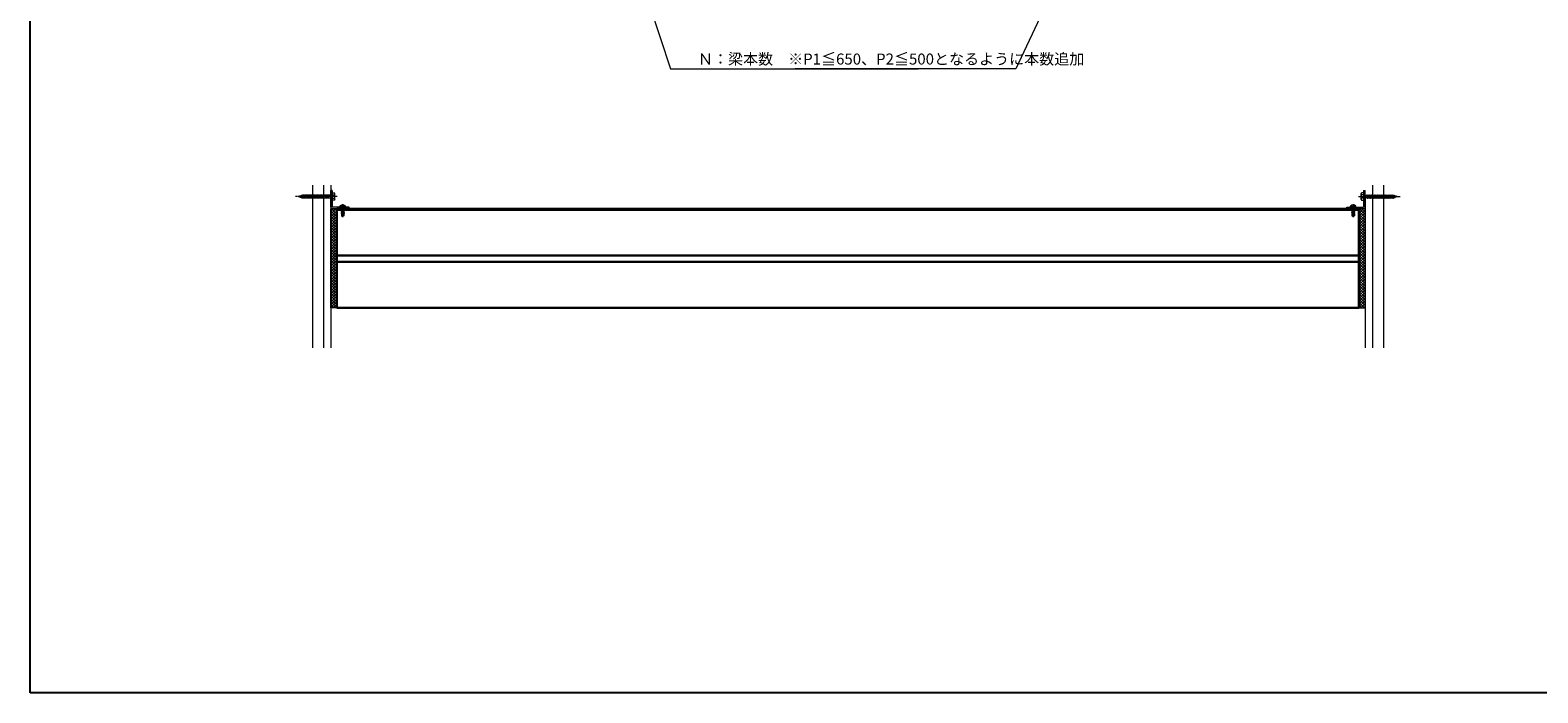
# Model space of a CAD drawing. Extents: x 0 to 3960, y 0 to 6408.
# Drawn here: x 0 to 2463, y 0 to 1082 of the extents above; entities that cross this region are included whole.
import ezdxf

# ---------------------------------------------------------------- set-up
doc = ezdxf.new("R2010")
doc.units = 0
doc.linetypes.add('YCENTER_1', pattern=[13, 10, -1, 1, -1])
doc.linetypes.add('YHIDDEN_1', pattern=[4, 3, -1])
for name, color, linetype, lineweight in [('YKK_11', 7, 'CONTINUOUS', 30), ('YKK_13', 4, 'CONTINUOUS', 13), ('YKK_D', 6, 'CONTINUOUS', 13), ('YSS_K', 3, 'CONTINUOUS', 13)]:
    doc.layers.add(name, color=color, linetype=linetype, lineweight=lineweight)
doc.layers.add('YKK_ZWAK', color=7, linetype='CONTINUOUS')
doc.styles.get("Standard").update_dxf_attribs({"font": 'txt', "bigfont": 'BIGFONT'})

msp = doc.modelspace()

# ---------------------------------------------------------------- linework, layer by layer
at = {"layer": 'YKK_11'}
for p, q in [((2171.1, 790.3), (501.1, 790.3)), ((501.1, 790.3), (501.1, 628.8)), ((501.1, 788.8), (2171.1, 788.8)), ((2171.1, 628.8), (2171.1, 790.3)), ((501.1, 713.8), (2171.1, 713.8)), ((501.1, 703.8), (2171.1, 703.8)), ((501.1, 628.8), (2171.1, 628.8))]:
    msp.add_line(p, q, dxfattribs=at)
at = {"layer": 'YKK_13', "linetype": 'Continuous', "ltscale": 0.5}
for p, q in [((445.6, 813.3), (444.9, 807.3)), ((445.6, 813.3), (445.4, 812.6)), ((446.1, 812.6), (445.6, 813.3)), ((448.1, 813.3), (447.4, 807.3)), ((448.1, 813.3), (447.9, 812.6)), ((448.6, 812.6), (448.1, 813.3)), ((450.6, 813.3), (449.9, 807.3)), ((450.6, 813.3), (450.4, 812.6)), ((451.1, 812.6), (450.6, 813.3)), ((453.1, 813.3), (452.4, 807.3)), ((453.1, 813.3), (452.9, 812.6)), ((453.6, 812.6), (453.1, 813.3)), ((455.6, 813.3), (454.9, 807.3)), ((455.6, 813.3), (455.4, 812.6)), ((456.1, 812.6), (455.6, 813.3)), ((458.1, 813.3), (457.4, 807.3)), ((458.1, 813.3), (457.9, 812.6)), ((458.6, 812.6), (458.1, 813.3)), ((460.6, 813.3), (459.9, 807.3)), ((460.6, 813.3), (460.4, 812.6)), ((461.1, 812.6), (460.6, 813.3)), ((463.1, 813.3), (462.4, 807.3)), ((463.1, 813.3), (462.9, 812.6)), ((463.6, 812.6), (463.1, 813.3)), ((465.6, 813.3), (464.9, 807.3)), ((465.6, 813.3), (465.4, 812.6)), ((466.1, 812.6), (465.6, 813.3)), ((468.1, 813.3), (467.4, 807.3)), ((468.1, 813.3), (467.9, 812.6)), ((468.6, 812.6), (468.1, 813.3)), ((470.6, 813.3), (469.9, 807.3)), ((470.6, 813.3), (470.4, 812.6)), ((471.1, 812.6), (470.6, 813.3)), ((473.1, 813.3), (472.4, 807.3)), ((473.1, 813.3), (472.9, 812.6)), ((473.6, 812.6), (473.1, 813.3)), ((475.6, 813.3), (474.9, 807.3)), ((475.6, 813.3), (475.4, 812.6)), ((476.1, 812.6), (475.6, 813.3)), ((478.1, 813.3), (477.4, 807.3)), ((478.1, 813.3), (477.9, 812.6)), ((478.6, 812.6), (478.1, 813.3)), ((480.6, 813.3), (479.9, 807.3)), ((480.6, 813.3), (480.4, 812.6)), ((481.1, 812.6), (480.6, 813.3)), ((483.1, 813.3), (482.4, 807.3)), ((483.1, 813.3), (482.9, 812.6)), ((483.6, 812.6), (483.1, 813.3)), ((485.6, 813.3), (484.9, 807.3)), ((485.6, 813.3), (485.4, 812.6)), ((486.1, 812.6), (485.6, 813.3)), ((488.1, 813.3), (487.4, 807.3)), ((488.1, 813.3), (487.9, 812.6)), ((488.6, 812.6), (488.1, 813.3)), ((493.6, 820.3), (491.1, 820.3)), ((491.1, 792.8), (491.1, 820.3)), ((492.6, 817.3), (492.6, 803.3)), ((493.6, 817.3), (492.6, 817.3)), ((493.6, 820.3), (493.6, 793.3)), ((493.6, 817.3), (493.6, 803.3)), ((493.6, 816.1), (497.2, 816.1)), ((493.6, 816.1), (493.6, 804.6)), ((493.6, 813.2), (497.2, 813.2)), ((497.6, 815.3), (497.2, 816.1)), ((497.6, 805.3), (497.6, 815.3)), ((2174.6, 815.3), (2175, 816.1)), ((2174.6, 805.3), (2174.6, 815.3)), ((2178.6, 816.1), (2175, 816.1)), ((2178.6, 813.2), (2175.1, 813.2)), ((2178.6, 820.3), (2181.1, 820.3)), ((2178.6, 820.3), (2178.6, 793.3)), ((2178.6, 817.3), (2178.6, 803.3)), ((2178.6, 817.3), (2179.6, 817.3)), ((2178.6, 816.1), (2178.6, 804.6)), ((2179.6, 817.3), (2179.6, 803.3)), ((2181.1, 792.8), (2181.1, 820.3)), ((2183.6, 812.6), (2184.1, 813.3)), ((2184.1, 813.3), (2184.4, 812.6)), ((2184.1, 813.3), (2184.9, 807.3)), ((2186.1, 812.6), (2186.6, 813.3)), ((2186.6, 813.3), (2187.4, 807.3)), ((2186.6, 813.3), (2186.9, 812.6)), ((2188.6, 812.6), (2189.1, 813.3)), ((2189.1, 813.3), (2189.4, 812.6)), ((2189.1, 813.3), (2189.9, 807.3)), ((2191.1, 812.6), (2191.6, 813.3)), ((2191.6, 813.3), (2191.9, 812.6)), ((2191.6, 813.3), (2192.4, 807.3)), ((2193.6, 812.6), (2194.1, 813.3)), ((2194.1, 813.3), (2194.4, 812.6)), ((2194.1, 813.3), (2194.9, 807.3)), ((2196.1, 812.6), (2196.6, 813.3)), ((2196.6, 813.3), (2196.9, 812.6)), ((2196.6, 813.3), (2197.4, 807.3)), ((2198.6, 812.6), (2199.1, 813.3)), ((2199.1, 813.3), (2199.4, 812.6)), ((2199.1, 813.3), (2199.9, 807.3)), ((2201.1, 812.6), (2201.6, 813.3)), ((2201.6, 813.3), (2201.9, 812.6)), ((2201.6, 813.3), (2202.4, 807.3)), ((2203.6, 812.6), (2204.1, 813.3)), ((2204.1, 813.3), (2204.4, 812.6)), ((2204.1, 813.3), (2204.9, 807.3)), ((2206.1, 812.6), (2206.6, 813.3)), ((2206.6, 813.3), (2206.9, 812.6)), ((2206.6, 813.3), (2207.4, 807.3)), ((2208.6, 812.6), (2209.1, 813.3)), ((2209.1, 813.3), (2209.4, 812.6)), ((2209.1, 813.3), (2209.9, 807.3)), ((2211.1, 812.6), (2211.6, 813.3)), ((2211.6, 813.3), (2211.9, 812.6)), ((2211.6, 813.3), (2212.4, 807.3)), ((2213.6, 812.6), (2214.1, 813.3)), ((2214.1, 813.3), (2214.4, 812.6)), ((2214.1, 813.3), (2214.9, 807.3)), ((2216.1, 812.6), (2216.6, 813.3)), ((2216.6, 813.3), (2216.9, 812.6)), ((2216.6, 813.3), (2217.4, 807.3)), ((2218.6, 812.6), (2219.1, 813.3)), ((2219.1, 813.3), (2219.4, 812.6)), ((2219.1, 813.3), (2219.9, 807.3)), ((2221.1, 812.6), (2221.6, 813.3)), ((2221.6, 813.3), (2221.9, 812.6)), ((2221.6, 813.3), (2222.4, 807.3)), ((2223.6, 812.6), (2224.1, 813.3)), ((2224.1, 813.3), (2224.4, 812.6)), ((2224.1, 813.3), (2224.9, 807.3)), ((2226.1, 812.6), (2226.6, 813.3)), ((2226.6, 813.3), (2226.9, 812.6)), ((2226.6, 813.3), (2227.4, 807.3)), ((440, 810.8), (438.6, 810.3)), ((438.6, 810.3), (439.8, 809.9)), ((440, 810.8), (439.8, 809.9)), ((440.1, 809), (439.8, 809.9)), ((440.4, 811.7), (440, 810.8)), ((440.4, 811.7), (440.1, 809)), ((440.1, 809), (440.5, 809.7)), ((440.4, 811.7), (440.8, 811)), ((440.8, 811), (440.5, 809.7)), ((440.5, 809.7), (442.1, 809.1)), ((442.7, 811.7), (440.8, 811)), ((442.7, 811.7), (442.1, 809.1)), ((442.5, 808.2), (442.1, 809.1)), ((443, 812.6), (442.5, 808.2)), ((442.5, 808.2), (442.8, 808.9)), ((443, 812.6), (442.7, 811.7)), ((443.5, 812), (442.8, 808.9)), ((442.8, 808.9), (444.4, 808.3)), ((443, 812.6), (443.5, 812)), ((445.1, 812.6), (443.5, 812)), ((445.4, 812.6), (444.4, 808.1)), ((444.9, 807.3), (444.4, 808.1)), ((445.1, 808.1), (444.9, 807.3)), ((445.4, 812.6), (445.1, 812.6)), ((446.1, 812.6), (445.1, 808.1)), ((445.1, 808.1), (445.1, 808.1)), ((445.1, 808.1), (446.9, 808.1)), ((447.9, 812.6), (446.1, 812.6)), ((447.9, 812.6), (446.9, 808.1)), ((447.4, 807.3), (446.9, 808.1)), ((447.6, 808.1), (447.4, 807.3)), ((448.6, 812.6), (447.6, 808.1)), ((447.6, 808.1), (449.4, 808.1)), ((450.4, 812.6), (448.6, 812.6)), ((450.4, 812.6), (449.4, 808.1)), ((449.9, 807.3), (449.4, 808.1)), ((450.1, 808.1), (449.9, 807.3)), ((451.1, 812.6), (450.1, 808.1)), ((450.1, 808.1), (451.9, 808.1)), ((452.9, 812.6), (451.1, 812.6)), ((452.9, 812.6), (451.9, 808.1)), ((452.4, 807.3), (451.9, 808.1)), ((452.6, 808.1), (452.4, 807.3)), ((453.6, 812.6), (452.6, 808.1)), ((452.6, 808.1), (454.4, 808.1)), ((455.4, 812.6), (453.6, 812.6)), ((455.4, 812.6), (454.4, 808.1)), ((454.9, 807.3), (454.4, 808.1)), ((455.1, 808.1), (454.9, 807.3)), ((456.1, 812.6), (455.1, 808.1)), ((455.1, 808.1), (456.9, 808.1)), ((457.9, 812.6), (456.1, 812.6)), ((457.9, 812.6), (456.9, 808.1)), ((457.4, 807.3), (456.9, 808.1)), ((457.6, 808.1), (457.4, 807.3)), ((458.6, 812.6), (457.6, 808.1)), ((457.6, 808.1), (459.4, 808.1)), ((460.4, 812.6), (458.6, 812.6)), ((460.4, 812.6), (459.4, 808.1)), ((459.9, 807.3), (459.4, 808.1)), ((460.1, 808.1), (459.9, 807.3)), ((461.1, 812.6), (460.1, 808.1)), ((460.1, 808.1), (461.9, 808.1)), ((462.9, 812.6), (461.1, 812.6)), ((462.9, 812.6), (461.9, 808.1)), ((462.4, 807.3), (461.9, 808.1)), ((462.6, 808.1), (462.4, 807.3)), ((463.6, 812.6), (462.6, 808.1)), ((462.6, 808.1), (464.4, 808.1)), ((465.4, 812.6), (463.6, 812.6)), ((465.4, 812.6), (464.4, 808.1)), ((464.9, 807.3), (464.4, 808.1)), ((465.1, 808.1), (464.9, 807.3)), ((466.1, 812.6), (465.1, 808.1)), ((465.1, 808.1), (466.9, 808.1)), ((467.9, 812.6), (466.1, 812.6)), ((467.9, 812.6), (466.9, 808.1)), ((467.4, 807.3), (466.9, 808.1)), ((467.6, 808.1), (467.4, 807.3)), ((468.6, 812.6), (467.6, 808.1)), ((467.6, 808.1), (469.4, 808.1)), ((470.4, 812.6), (468.6, 812.6)), ((470.4, 812.6), (469.4, 808.1)), ((469.9, 807.3), (469.4, 808.1)), ((470.1, 808.1), (469.9, 807.3)), ((471.1, 812.6), (470.1, 808.1)), ((470.1, 808.1), (471.9, 808.1)), ((472.9, 812.6), (471.1, 812.6)), ((472.9, 812.6), (471.9, 808.1)), ((472.4, 807.3), (471.9, 808.1)), ((472.6, 808.1), (472.4, 807.3)), ((473.6, 812.6), (472.6, 808.1)), ((472.6, 808.1), (474.4, 808.1)), ((475.4, 812.6), (473.6, 812.6)), ((475.4, 812.6), (474.4, 808.1)), ((474.9, 807.3), (474.4, 808.1)), ((475.1, 808.1), (474.9, 807.3)), ((476.1, 812.6), (475.1, 808.1)), ((475.1, 808.1), (476.9, 808.1)), ((477.9, 812.6), (476.1, 812.6)), ((477.9, 812.6), (476.9, 808.1)), ((477.4, 807.3), (476.9, 808.1)), ((477.6, 808.1), (477.4, 807.3)), ((478.6, 812.6), (477.6, 808.1)), ((477.6, 808.1), (479.4, 808.1)), ((480.4, 812.6), (478.6, 812.6)), ((480.4, 812.6), (479.4, 808.1)), ((479.9, 807.3), (479.4, 808.1)), ((480.1, 808.1), (479.9, 807.3)), ((481.1, 812.6), (480.1, 808.1)), ((480.1, 808.1), (481.9, 808.1)), ((482.9, 812.6), (481.1, 812.6)), ((482.9, 812.6), (481.9, 808.1)), ((482.4, 807.3), (481.9, 808.1)), ((482.6, 808.1), (482.4, 807.3)), ((483.6, 812.6), (482.6, 808.1)), ((482.6, 808.1), (484.4, 808.1)), ((485.4, 812.6), (483.6, 812.6)), ((485.4, 812.6), (484.4, 808.1)), ((484.9, 807.3), (484.4, 808.1)), ((485.1, 808.1), (484.9, 807.3)), ((486.1, 812.6), (485.1, 808.1)), ((485.1, 808.1), (486.9, 808.1)), ((487.9, 812.6), (486.1, 812.6)), ((487.9, 812.6), (486.9, 808.1)), ((487.4, 807.3), (486.9, 808.1)), ((487.6, 808.1), (487.4, 807.3)), ((488.6, 812.6), (487.6, 808.1)), ((487.6, 808.1), (491.6, 808.1)), ((491.6, 812.6), (488.6, 812.6)), ((491.6, 812.9), (491.6, 807.7)), ((492.6, 812.9), (491.6, 812.9)), ((492.6, 807.7), (491.6, 807.7)), ((493.6, 803.3), (492.6, 803.3)), ((493.6, 807.4), (497.2, 807.4)), ((497.2, 804.6), (493.6, 804.6)), ((521.1, 790.3), (493.6, 790.3)), ((521.1, 792.8), (494.1, 792.8)), ((497.6, 805.3), (497.2, 804.6)), ((521.1, 790.3), (521.1, 792.8)), ((2151.1, 792.8), (2178.1, 792.8)), ((2151.1, 790.3), (2151.1, 792.8)), ((2151.1, 790.3), (2178.6, 790.3)), ((2174.6, 805.3), (2175, 804.6)), ((2175, 804.6), (2178.6, 804.6)), ((2178.6, 807.4), (2175.1, 807.4)), ((2178.6, 803.3), (2179.6, 803.3)), ((2179.6, 812.9), (2180.6, 812.9)), ((2179.6, 807.7), (2180.6, 807.7)), ((2180.6, 812.9), (2180.6, 807.7)), ((2180.6, 812.6), (2183.6, 812.6)), ((2184.6, 808.1), (2180.6, 808.1)), ((2183.6, 812.6), (2184.6, 808.1)), ((2184.4, 812.6), (2185.4, 808.1)), ((2184.4, 812.6), (2186.1, 812.6)), ((2184.6, 808.1), (2184.9, 807.3)), ((2184.9, 807.3), (2185.4, 808.1)), ((2187.1, 808.1), (2185.4, 808.1)), ((2186.1, 812.6), (2187.1, 808.1)), ((2186.9, 812.6), (2187.9, 808.1)), ((2186.9, 812.6), (2188.6, 812.6)), ((2187.1, 808.1), (2187.4, 807.3)), ((2187.4, 807.3), (2187.9, 808.1)), ((2189.6, 808.1), (2187.9, 808.1)), ((2188.6, 812.6), (2189.6, 808.1)), ((2189.4, 812.6), (2191.1, 812.6)), ((2189.4, 812.6), (2190.4, 808.1)), ((2189.6, 808.1), (2189.9, 807.3)), ((2189.9, 807.3), (2190.4, 808.1)), ((2192.1, 808.1), (2190.4, 808.1)), ((2191.1, 812.6), (2192.1, 808.1)), ((2191.9, 812.6), (2193.6, 812.6)), ((2191.9, 812.6), (2192.9, 808.1)), ((2192.1, 808.1), (2192.4, 807.3)), ((2192.4, 807.3), (2192.9, 808.1)), ((2194.6, 808.1), (2192.9, 808.1)), ((2193.6, 812.6), (2194.6, 808.1)), ((2194.4, 812.6), (2196.1, 812.6)), ((2194.4, 812.6), (2195.4, 808.1)), ((2194.6, 808.1), (2194.9, 807.3)), ((2194.9, 807.3), (2195.4, 808.1)), ((2197.1, 808.1), (2195.4, 808.1)), ((2196.1, 812.6), (2197.1, 808.1)), ((2196.9, 812.6), (2198.6, 812.6)), ((2196.9, 812.6), (2197.9, 808.1)), ((2197.1, 808.1), (2197.4, 807.3)), ((2197.4, 807.3), (2197.9, 808.1)), ((2199.6, 808.1), (2197.9, 808.1)), ((2198.6, 812.6), (2199.6, 808.1)), ((2199.4, 812.6), (2201.1, 812.6)), ((2199.4, 812.6), (2200.4, 808.1)), ((2199.6, 808.1), (2199.9, 807.3)), ((2199.9, 807.3), (2200.4, 808.1)), ((2202.1, 808.1), (2200.4, 808.1)), ((2201.1, 812.6), (2202.1, 808.1)), ((2201.9, 812.6), (2203.6, 812.6)), ((2201.9, 812.6), (2202.9, 808.1)), ((2202.1, 808.1), (2202.4, 807.3)), ((2202.4, 807.3), (2202.9, 808.1)), ((2204.6, 808.1), (2202.9, 808.1)), ((2203.6, 812.6), (2204.6, 808.1)), ((2204.4, 812.6), (2206.1, 812.6)), ((2204.4, 812.6), (2205.4, 808.1)), ((2204.6, 808.1), (2204.9, 807.3)), ((2204.9, 807.3), (2205.4, 808.1)), ((2207.1, 808.1), (2205.4, 808.1)), ((2206.1, 812.6), (2207.1, 808.1)), ((2206.9, 812.6), (2208.6, 812.6)), ((2206.9, 812.6), (2207.9, 808.1)), ((2207.1, 808.1), (2207.4, 807.3)), ((2207.4, 807.3), (2207.9, 808.1)), ((2209.6, 808.1), (2207.9, 808.1)), ((2208.6, 812.6), (2209.6, 808.1)), ((2209.4, 812.6), (2211.1, 812.6)), ((2209.4, 812.6), (2210.4, 808.1)), ((2209.6, 808.1), (2209.9, 807.3)), ((2209.9, 807.3), (2210.4, 808.1)), ((2212.1, 808.1), (2210.4, 808.1)), ((2211.1, 812.6), (2212.1, 808.1)), ((2211.9, 812.6), (2213.6, 812.6)), ((2211.9, 812.6), (2212.9, 808.1)), ((2212.1, 808.1), (2212.4, 807.3)), ((2212.4, 807.3), (2212.9, 808.1)), ((2214.6, 808.1), (2212.9, 808.1)), ((2213.6, 812.6), (2214.6, 808.1)), ((2214.4, 812.6), (2216.1, 812.6)), ((2214.4, 812.6), (2215.4, 808.1)), ((2214.6, 808.1), (2214.9, 807.3)), ((2214.9, 807.3), (2215.4, 808.1)), ((2217.1, 808.1), (2215.4, 808.1)), ((2216.1, 812.6), (2217.1, 808.1)), ((2216.9, 812.6), (2218.6, 812.6)), ((2216.9, 812.6), (2217.9, 808.1)), ((2217.1, 808.1), (2217.4, 807.3)), ((2217.4, 807.3), (2217.9, 808.1)), ((2219.6, 808.1), (2217.9, 808.1)), ((2218.6, 812.6), (2219.6, 808.1)), ((2219.4, 812.6), (2221.1, 812.6)), ((2219.4, 812.6), (2220.4, 808.1)), ((2219.6, 808.1), (2219.9, 807.3)), ((2219.9, 807.3), (2220.4, 808.1)), ((2222.1, 808.1), (2220.4, 808.1)), ((2221.1, 812.6), (2222.1, 808.1)), ((2221.9, 812.6), (2223.6, 812.6)), ((2221.9, 812.6), (2222.9, 808.1)), ((2222.1, 808.1), (2222.4, 807.3)), ((2222.4, 807.3), (2222.9, 808.1)), ((2224.6, 808.1), (2222.9, 808.1)), ((2223.6, 812.6), (2224.6, 808.1)), ((2224.4, 812.6), (2226.1, 812.6)), ((2224.4, 812.6), (2225.4, 808.1)), ((2224.6, 808.1), (2224.9, 807.3)), ((2224.9, 807.3), (2225.4, 808.1)), ((2227.1, 808.1), (2225.4, 808.1)), ((2226.1, 812.6), (2227.1, 808.1)), ((2226.9, 812.6), (2227.1, 812.6)), ((2226.9, 812.6), (2227.9, 808.1)), ((2227.1, 812.6), (2228.7, 812)), ((2227.1, 808.1), (2227.1, 808.1)), ((2227.1, 808.1), (2227.4, 807.3)), ((2227.4, 807.3), (2227.9, 808.1)), ((2229.4, 808.9), (2227.8, 808.3)), ((2229.2, 812.6), (2228.7, 812)), ((2228.7, 812), (2229.4, 808.9)), ((2229.2, 812.6), (2229.5, 811.7)), ((2229.2, 812.6), (2229.7, 808.2)), ((2229.7, 808.2), (2229.4, 808.9)), ((2229.5, 811.7), (2231.4, 811)), ((2229.5, 811.7), (2230.1, 809.1)), ((2229.7, 808.2), (2230.1, 809.1)), ((2231.8, 809.7), (2230.1, 809.1)), ((2231.8, 811.7), (2231.4, 811)), ((2231.4, 811), (2231.8, 809.7)), ((2231.8, 811.7), (2232.3, 810.8)), ((2231.8, 811.7), (2232.1, 809)), ((2232.1, 809), (2231.8, 809.7)), ((2232.1, 809), (2232.4, 809.9)), ((2232.3, 810.8), (2233.6, 810.3)), ((2232.3, 810.8), (2232.4, 809.9)), ((2233.6, 810.3), (2232.4, 809.9))]:
    msp.add_line(p, q, dxfattribs=at)
at = {"layer": 'YKK_13'}
for p, q in [((493.6, 817.3), (491.1, 817.3)), ((2178.6, 817.3), (2181.1, 817.3)), ((506, 793.4), (506.2, 794.5)), ((515.2, 793.4), (506, 793.4)), ((506, 793.4), (506.1, 792.8)), ((515.1, 792.8), (506.1, 792.8)), ((508.1, 792), (512.4, 792.7)), ((512.4, 792.6), (508.1, 791.9)), ((508.1, 792), (508.8, 792.4)), ((508.1, 792), (508.1, 791.9)), ((508.1, 792), (508.1, 791.9)), ((508.1, 791.9), (508.8, 791.5)), ((508.1, 790.4), (513.1, 791.2)), ((513.1, 791.1), (508.1, 790.3)), ((508.1, 790.4), (508.8, 790.8)), ((508.1, 790.4), (508.1, 790.3)), ((508.1, 790.3), (508.8, 789.9)), ((508.1, 788.7), (513.1, 789.6)), ((513.1, 789.4), (508.1, 788.6)), ((508.1, 788.7), (508.8, 789.1)), ((508.1, 788.7), (508.1, 788.6)), ((508.1, 788.6), (508.8, 788.2)), ((512.4, 792.7), (508.8, 792.4)), ((508.8, 792.6), (508.8, 792.4)), ((508.8, 791.5), (512.4, 792.6)), ((512.4, 791.6), (508.8, 790.8)), ((508.8, 791.5), (508.8, 790.8)), ((512.4, 790.7), (508.8, 789.9)), ((512.4, 789.9), (508.8, 789.1)), ((508.8, 789.9), (508.8, 789.1)), ((512.4, 789.1), (508.8, 788.2)), ((512.4, 788.3), (508.8, 787.5)), ((512.4, 792.7), (512.4, 792.6)), ((512.4, 792.6), (512.4, 791.6)), ((513.1, 791.2), (512.4, 791.6)), ((513.1, 791.1), (512.4, 790.7)), ((512.4, 790.7), (512.4, 789.9)), ((513.1, 789.6), (512.4, 789.9)), ((513.1, 789.4), (512.4, 789.1)), ((512.4, 789.1), (512.4, 788.3)), ((513.1, 787.9), (512.4, 788.3)), ((513.1, 791.2), (513.1, 791.1)), ((513.1, 789.6), (513.1, 789.4)), ((515.2, 793.4), (515, 794.5)), ((515.2, 793.4), (515.1, 792.8)), ((518.1, 792.8), (518.1, 790.3)), ((2154.1, 792.8), (2154.1, 790.3)), ((2157, 793.4), (2157.2, 794.5)), ((2157, 793.4), (2166.2, 793.4)), ((2157, 793.4), (2157.1, 792.8)), ((2157.1, 792.8), (2166.1, 792.8)), ((2159.1, 791.2), (2159.8, 791.6)), ((2164.1, 790.4), (2159.1, 791.2)), ((2159.1, 791.2), (2159.1, 791.1)), ((2159.1, 791.1), (2159.8, 790.7)), ((2159.1, 791.1), (2164.1, 790.3)), ((2159.1, 789.6), (2159.8, 789.9)), ((2164.1, 788.7), (2159.1, 789.6)), ((2159.1, 789.6), (2159.1, 789.4)), ((2159.1, 789.4), (2159.8, 789.1)), ((2159.1, 789.4), (2164.1, 788.6)), ((2159.1, 787.9), (2159.8, 788.3)), ((2164.1, 792), (2159.8, 792.7)), ((2159.8, 792.7), (2159.8, 792.6)), ((2159.8, 792.7), (2163.4, 792.4)), ((2159.8, 792.6), (2159.8, 791.6)), ((2159.8, 792.6), (2164.1, 791.9)), ((2163.4, 791.5), (2159.8, 792.6)), ((2159.8, 791.6), (2163.4, 790.8)), ((2159.8, 790.7), (2163.4, 789.9)), ((2159.8, 790.7), (2159.8, 789.9)), ((2159.8, 789.9), (2163.4, 789.1)), ((2159.8, 789.1), (2163.4, 788.2)), ((2159.8, 789.1), (2159.8, 788.3)), ((2159.8, 788.3), (2163.4, 787.5)), ((2163.4, 792.6), (2163.4, 792.4)), ((2164.1, 792), (2163.4, 792.4)), ((2164.1, 791.9), (2163.4, 791.5)), ((2163.4, 791.5), (2163.4, 790.8)), ((2164.1, 790.4), (2163.4, 790.8)), ((2164.1, 790.3), (2163.4, 789.9)), ((2163.4, 789.9), (2163.4, 789.1)), ((2164.1, 788.7), (2163.4, 789.1)), ((2164.1, 788.6), (2163.4, 788.2)), ((2164.1, 792), (2164.1, 791.9)), ((2164.1, 792), (2164.1, 791.9)), ((2164.1, 790.4), (2164.1, 790.3)), ((2164.1, 788.7), (2164.1, 788.6)), ((2166.2, 793.4), (2166, 794.5)), ((2166.2, 793.4), (2166.1, 792.8)), ((508.1, 787.1), (513.1, 787.9)), ((513.1, 787.8), (508.1, 787)), ((508.1, 787.1), (508.8, 787.5)), ((508.1, 787.1), (508.1, 787)), ((508.1, 787), (508.8, 786.6)), ((508.1, 785.4), (513.1, 786.3)), ((513.1, 786.2), (508.1, 785.3)), ((508.1, 785.4), (508.8, 785.8)), ((508.1, 785.4), (508.1, 785.3)), ((508.1, 785.3), (508.8, 785)), ((508.1, 783.8), (513.1, 784.6)), ((513.1, 784.5), (508.1, 783.7)), ((508.1, 783.8), (508.8, 784.2)), ((508.1, 783.8), (508.1, 783.7)), ((508.1, 783.7), (508.8, 783.3)), ((511.4, 782.8), (508.4, 782.3)), ((508.4, 782.3), (508.8, 782.5)), ((508.6, 782.2), (508.4, 782.3)), ((508.6, 782.2), (508.6, 778.7)), ((511.2, 782.1), (508.6, 782.1)), ((509.8, 779.7), (508.6, 778.7)), ((508.6, 778.7), (510.4, 777.5)), ((508.8, 788.2), (508.8, 787.5)), ((512.4, 787.4), (508.8, 786.6)), ((512.4, 786.6), (508.8, 785.8)), ((508.8, 786.6), (508.8, 785.8)), ((512.4, 785.8), (508.8, 785)), ((512.4, 785), (508.8, 784.2)), ((508.8, 785), (508.8, 784.2)), ((511.7, 784), (508.8, 783.3)), ((508.8, 783.3), (508.8, 782.5)), ((511.5, 783.1), (508.8, 782.5)), ((511.3, 782.5), (509.4, 782.1)), ((509.8, 779.7), (509.5, 782.1)), ((510.6, 779.1), (509.8, 779.7)), ((510.6, 779.3), (510.4, 777.5)), ((510.4, 777.5), (510.8, 777.5)), ((511.7, 784), (510.6, 779.3)), ((510.6, 779.3), (510.6, 777.5)), ((512.2, 784.1), (510.8, 777.9)), ((512.3, 778.9), (510.8, 777.9)), ((512.6, 778.7), (510.8, 777.5)), ((510.8, 777.9), (510.8, 777.5)), ((512.4, 784.1), (512.2, 784.1)), ((512.3, 783.9), (512.3, 778.9)), ((512.4, 783.3), (512.3, 783.3)), ((513, 783), (512.3, 782.9)), ((513, 782.8), (512.3, 782.6)), ((512.4, 782.5), (512.3, 782.4)), ((512.6, 782.1), (512.3, 782.1)), ((512.6, 778.7), (512.3, 778.9)), ((513.1, 787.8), (512.4, 787.4)), ((512.4, 787.4), (512.4, 786.6)), ((513.1, 786.3), (512.4, 786.6)), ((513.1, 786.2), (512.4, 785.8)), ((512.4, 785.8), (512.4, 785)), ((513.1, 784.6), (512.4, 785)), ((513.1, 784.5), (512.4, 784.1)), ((512.4, 784.1), (512.4, 783.3)), ((513, 783), (512.4, 783.3)), ((513, 782.8), (512.4, 782.5)), ((512.6, 782.6), (512.6, 778.7)), ((513, 783), (513, 782.8)), ((513.1, 787.9), (513.1, 787.8)), ((513.1, 786.3), (513.1, 786.2)), ((513.1, 784.6), (513.1, 784.5)), ((2164.1, 787.1), (2159.1, 787.9)), ((2159.1, 787.9), (2159.1, 787.8)), ((2159.1, 787.8), (2159.8, 787.4)), ((2159.1, 787.8), (2164.1, 787)), ((2159.1, 786.3), (2159.8, 786.6)), ((2164.1, 785.4), (2159.1, 786.3)), ((2159.1, 786.3), (2159.1, 786.2)), ((2159.1, 786.2), (2159.8, 785.8)), ((2159.1, 786.2), (2164.1, 785.3)), ((2159.1, 784.6), (2159.8, 785)), ((2164.1, 783.8), (2159.1, 784.6)), ((2159.1, 784.6), (2159.1, 784.5)), ((2159.1, 784.5), (2159.8, 784.1)), ((2159.1, 784.5), (2164.1, 783.7)), ((2159.3, 783), (2159.8, 783.3)), ((2159.3, 783), (2159.3, 782.8)), ((2159.3, 783), (2160, 782.9)), ((2159.3, 782.8), (2159.8, 782.5)), ((2159.3, 782.8), (2160, 782.6)), ((2159.6, 782.6), (2159.6, 778.7)), ((2159.6, 782.1), (2160, 782.1)), ((2159.6, 778.7), (2160, 778.9)), ((2159.6, 778.7), (2161.4, 777.5)), ((2159.8, 787.4), (2163.4, 786.6)), ((2159.8, 787.4), (2159.8, 786.6)), ((2159.8, 786.6), (2163.4, 785.8)), ((2159.8, 785.8), (2163.4, 785)), ((2159.8, 785.8), (2159.8, 785)), ((2159.8, 785), (2163.4, 784.2)), ((2159.8, 784.1), (2160, 784.1)), ((2159.8, 784.1), (2159.8, 783.3)), ((2159.8, 783.3), (2160, 783.3)), ((2159.8, 782.5), (2160, 782.4)), ((2160, 784.1), (2161.4, 777.9)), ((2160, 783.9), (2160, 778.9)), ((2160, 778.9), (2161.4, 777.9)), ((2160.5, 784), (2163.4, 783.3)), ((2160.5, 784), (2161.6, 779.3)), ((2160.7, 783.1), (2163.4, 782.5)), ((2160.8, 782.8), (2163.8, 782.3)), ((2160.9, 782.5), (2162.8, 782.1)), ((2161, 782.1), (2163.6, 782.1)), ((2161.4, 777.9), (2161.4, 777.5)), ((2161.8, 777.5), (2161.4, 777.5)), ((2161.6, 779.1), (2162.4, 779.7)), ((2161.6, 779.3), (2161.6, 777.5)), ((2161.6, 779.3), (2161.8, 777.5)), ((2163.6, 778.7), (2161.8, 777.5)), ((2162.4, 779.7), (2162.7, 782.1)), ((2162.4, 779.7), (2163.6, 778.7)), ((2163.4, 788.2), (2163.4, 787.5)), ((2164.1, 787.1), (2163.4, 787.5)), ((2164.1, 787), (2163.4, 786.6)), ((2163.4, 786.6), (2163.4, 785.8)), ((2164.1, 785.4), (2163.4, 785.8)), ((2164.1, 785.3), (2163.4, 785)), ((2163.4, 785), (2163.4, 784.2)), ((2164.1, 783.8), (2163.4, 784.2)), ((2164.1, 783.7), (2163.4, 783.3)), ((2163.4, 783.3), (2163.4, 782.5)), ((2163.8, 782.3), (2163.4, 782.5)), ((2163.6, 782.2), (2163.8, 782.3)), ((2163.6, 782.2), (2163.6, 778.7)), ((2164.1, 787.1), (2164.1, 787)), ((2164.1, 785.4), (2164.1, 785.3)), ((2164.1, 783.8), (2164.1, 783.7))]:
    msp.add_line(p, q, dxfattribs=at)
at = {"layer": 'YKK_13', "linetype": 'YHIDDEN_1'}
for p, q in [((491.1, 813.6), (493.6, 813.6)), ((2181.1, 813.6), (2178.6, 813.6)), ((491.1, 807.1), (493.6, 807.1)), ((503.1, 792.8), (503.1, 790.3)), ((507.9, 795.8), (509.3, 793.1)), ((509.3, 793.1), (510.6, 792.4)), ((512, 793.1), (510.6, 792.4)), ((513.3, 795.8), (512, 793.1)), ((2158.9, 795.8), (2160.3, 793.1)), ((2160.3, 793.1), (2161.6, 792.4)), ((2163, 793.1), (2161.6, 792.4)), ((2164.3, 795.8), (2163, 793.1)), ((2169.1, 792.8), (2169.1, 790.3)), ((2181.1, 807.1), (2178.6, 807.1))]:
    msp.add_line(p, q, dxfattribs=at)
at = {"layer": 'YKK_13', "linetype": 'YCENTER_1', "ltscale": 0.5}
for p, q in [((501.6, 810.3), (433.6, 810.3)), ((2170.6, 810.3), (2238.6, 810.3))]:
    msp.add_line(p, q, dxfattribs=at)
at = {"layer": 'YKK_13', "ltscale": 0.5}
for p, q in [((496.5, 810.3), (486.5, 810.3)), ((510.6, 797.1), (510.6, 786.8)), ((2161.6, 797.1), (2161.6, 786.8)), ((2175.7, 810.3), (2185.7, 810.3))]:
    msp.add_line(p, q, dxfattribs=at)
at = {"layer": 'YKK_13', "linetype": 'YCENTER_1'}
for p, q in [((510.6, 797.7), (510.6, 776.7)), ((2161.6, 797.7), (2161.6, 776.7))]:
    msp.add_line(p, q, dxfattribs=at)
at = {"layer": 'YKK_13', "linetype": 'Continuous', "ltscale": 0.5}
for centre, radius, start, end in [((495.1, 814.6), 2.56, 325.6158, 33.7482), ((488.1, 810.3), 9.55, 342.412, 17.588), ((2177.2, 814.6), 2.56, 146.2518, 214.3842), ((2184.2, 810.3), 9.55, 162.412, 197.588), ((493.6, 792.8), 2.5, 180, 270), ((494.1, 793.3), 0.5, 180, 270), ((495.1, 806), 2.56, 326.2518, 34.3842), ((2177.2, 806), 2.56, 145.6158, 213.7482), ((2178.1, 793.3), 0.5, 270, 0), ((2178.6, 792.8), 2.5, 270, 0)]:
    msp.add_arc(centre, radius, start, end, dxfattribs=at)
at = {"layer": 'YKK_13'}
for centre, radius, start, end in [((507.2, 794.4), 1.06, 120.6359, 170), ((510.6, 788.7), 7.65, 59.3641, 120.6359), ((508.5, 792.6), 0.235, 0, 90), ((512.7, 792.6), 0.235, 90, 180), ((514, 794.4), 1.06, 10, 59.3641), ((2158.2, 794.4), 1.06, 120.6359, 170), ((2161.6, 788.7), 7.65, 59.3641, 120.6359), ((2159.5, 792.6), 0.235, 0, 90), ((2163.7, 792.6), 0.235, 90, 180), ((2165, 794.4), 1.06, 10, 59.3641), ((512, 783.9), 0.292, 0, 167.191), ((2160.3, 783.9), 0.292, 12.809, 180)]:
    msp.add_arc(centre, radius, start, end, dxfattribs=at)
at = {"layer": 'YKK_D', "extrusion": (0, 0, -1)}
for p, q in [((1012.7, 1121.1), (1046.4, 1018.6)), ((1658.9, 1121.4), (1610.5, 1018.6)), ((1046.4, 1018.6), (1450.9, 1018.6)), ((1610.5, 1018.6), (1249.9, 1018.6))]:
    msp.add_line(p, q, dxfattribs=at)
at = {"layer": 'YKK_ZWAK'}
for p, q in [((0, 0), (0, 6240)), ((3960, 0), (0, 0))]:
    msp.add_line(p, q, dxfattribs=at)
at = {"layer": 'YSS_K', "ltscale": 0.5}
for p, q in [((461.1, 828.8), (461.1, 563.2)), ((2211.1, 828.8), (2211.1, 563.2))]:
    msp.add_line(p, q, dxfattribs=at)
at = {"layer": 'YSS_K', "linetype": 'Continuous', "ltscale": 0.5}
for p, q in [((479.1, 828.8), (479.1, 563.2)), ((491.1, 828.8), (491.1, 563.2)), ((2193.1, 828.8), (2193.1, 563.2)), ((2181.1, 811.8), (2181.1, 563.2))]:
    msp.add_line(p, q, dxfattribs=at)
at = {"layer": 'YSS_K'}
for p, q in [((491.1, 786.2), (495.2, 790.3)), ((491.1, 781.7), (499.7, 790.3)), ((491.1, 628.8), (491.1, 790.3)), ((491.1, 790.3), (501.1, 790.3)), ((501.1, 781.7), (492.5, 790.3)), ((501.1, 786.2), (497, 790.3)), ((501.1, 790.3), (501.1, 628.8)), ((2171.1, 787.2), (2174.2, 790.3)), ((2171.1, 782.7), (2178.7, 790.3)), ((2181.1, 790.3), (2171.1, 790.3)), ((2171.1, 790.3), (2171.1, 628.8)), ((2181.1, 780.7), (2171.5, 790.3)), ((2181.1, 785.2), (2176, 790.3)), ((2181.1, 789.7), (2180.5, 790.3)), ((2181.1, 628.8), (2181.1, 790.3)), ((491.1, 777.2), (501.1, 787.2)), ((501.1, 777.2), (491.1, 787.2)), ((491.1, 772.7), (501.1, 782.7)), ((501.1, 772.7), (491.1, 782.7)), ((491.1, 768.3), (501.1, 778.3)), ((501.1, 768.2), (491.1, 778.2)), ((491.1, 763.8), (501.1, 773.8)), ((501.1, 763.7), (491.1, 773.7)), ((491.1, 759.3), (501.1, 769.3)), ((501.1, 759.2), (491.1, 769.2)), ((491.1, 754.8), (501.1, 764.8)), ((501.1, 754.7), (491.1, 764.7)), ((2171.1, 778.2), (2181.1, 788.2)), ((2181.1, 776.2), (2171.1, 786.2)), ((2171.1, 773.7), (2181.1, 783.7)), ((2181.1, 771.7), (2171.1, 781.7)), ((2171.1, 769.2), (2181.1, 779.2)), ((2181.1, 767.2), (2171.1, 777.2)), ((2171.1, 764.7), (2181.1, 774.7)), ((2181.1, 762.7), (2171.1, 772.7)), ((2171.1, 760.2), (2181.1, 770.2)), ((2181.1, 758.2), (2171.1, 768.2)), ((2171.1, 755.8), (2181.1, 765.8)), ((2181.1, 753.8), (2171.1, 763.8)), ((491.1, 750.3), (501.1, 760.3)), ((501.1, 750.2), (491.1, 760.2)), ((491.1, 745.8), (501.1, 755.8)), ((501.1, 745.7), (491.1, 755.7)), ((491.1, 741.3), (501.1, 751.3)), ((501.1, 741.3), (491.1, 751.3)), ((491.1, 736.8), (501.1, 746.8)), ((501.1, 736.8), (491.1, 746.8)), ((491.1, 732.3), (501.1, 742.3)), ((501.1, 732.3), (491.1, 742.3)), ((2171.1, 751.3), (2181.1, 761.3)), ((2181.1, 749.3), (2171.1, 759.3)), ((2171.1, 746.8), (2181.1, 756.8)), ((2181.1, 744.8), (2171.1, 754.8)), ((2171.1, 742.3), (2181.1, 752.3)), ((2181.1, 740.3), (2171.1, 750.3)), ((2171.1, 737.8), (2181.1, 747.8)), ((2181.1, 735.8), (2171.1, 745.8)), ((2171.1, 733.3), (2181.1, 743.3)), ((2181.1, 731.3), (2171.1, 741.3)), ((491.1, 727.8), (501.1, 737.8)), ((501.1, 727.8), (491.1, 737.8)), ((491.1, 723.4), (501.1, 733.4)), ((501.1, 723.3), (491.1, 733.3)), ((491.1, 718.9), (501.1, 728.9)), ((501.1, 718.8), (491.1, 728.8)), ((491.1, 714.4), (501.1, 724.4)), ((501.1, 714.3), (491.1, 724.3)), ((491.1, 709.9), (501.1, 719.9)), ((501.1, 709.8), (491.1, 719.8)), ((491.1, 705.4), (501.1, 715.4)), ((501.1, 705.3), (491.1, 715.3)), ((2171.1, 728.8), (2181.1, 738.8)), ((2181.1, 726.8), (2171.1, 736.8)), ((2171.1, 724.3), (2181.1, 734.3)), ((2181.1, 722.3), (2171.1, 732.3)), ((2171.1, 719.8), (2181.1, 729.8)), ((2181.1, 717.8), (2171.1, 727.8)), ((2171.1, 715.3), (2181.1, 725.3)), ((2181.1, 713.3), (2171.1, 723.3)), ((2171.1, 710.9), (2181.1, 720.9)), ((2181.1, 708.9), (2171.1, 718.9)), ((2171.1, 706.4), (2181.1, 716.4)), ((491.1, 700.9), (501.1, 710.9)), ((501.1, 700.8), (491.1, 710.8)), ((491.1, 696.4), (501.1, 706.4)), ((501.1, 696.4), (491.1, 706.4)), ((491.1, 691.9), (501.1, 701.9)), ((501.1, 691.9), (491.1, 701.9)), ((491.1, 687.4), (501.1, 697.4)), ((501.1, 687.4), (491.1, 697.4)), ((491.1, 682.9), (501.1, 692.9)), ((501.1, 682.9), (491.1, 692.9)), ((2181.1, 704.4), (2171.1, 714.4)), ((2171.1, 701.9), (2181.1, 711.9)), ((2181.1, 699.9), (2171.1, 709.9)), ((2171.1, 697.4), (2181.1, 707.4)), ((2181.1, 695.4), (2171.1, 705.4)), ((2171.1, 692.9), (2181.1, 702.9)), ((2181.1, 690.9), (2171.1, 700.9)), ((2171.1, 688.4), (2181.1, 698.4)), ((2181.1, 686.4), (2171.1, 696.4)), ((2171.1, 683.9), (2181.1, 693.9)), ((2181.1, 681.9), (2171.1, 691.9)), ((491.1, 678.4), (501.1, 688.4)), ((501.1, 678.4), (491.1, 688.4)), ((491.1, 674), (501.1, 684)), ((501.1, 673.9), (491.1, 683.9)), ((491.1, 669.5), (501.1, 679.5)), ((501.1, 669.4), (491.1, 679.4)), ((491.1, 665), (501.1, 675)), ((501.1, 664.9), (491.1, 674.9)), ((491.1, 660.5), (501.1, 670.5)), ((501.1, 660.4), (491.1, 670.4)), ((491.1, 656), (501.1, 666)), ((501.1, 655.9), (491.1, 665.9)), ((2171.1, 679.4), (2181.1, 689.4)), ((2181.1, 677.4), (2171.1, 687.4)), ((2171.1, 674.9), (2181.1, 684.9)), ((2181.1, 672.9), (2171.1, 682.9)), ((2171.1, 670.4), (2181.1, 680.4)), ((2181.1, 668.4), (2171.1, 678.4)), ((2171.1, 666), (2181.1, 676)), ((2181.1, 664), (2171.1, 674)), ((2171.1, 661.5), (2181.1, 671.5)), ((2181.1, 659.5), (2171.1, 669.5)), ((2171.1, 657), (2181.1, 667)), ((491.1, 651.5), (501.1, 661.5)), ((501.1, 651.5), (491.1, 661.5)), ((491.1, 647), (501.1, 657)), ((501.1, 647), (491.1, 657)), ((491.1, 642.5), (501.1, 652.5)), ((501.1, 642.5), (491.1, 652.5)), ((491.1, 638), (501.1, 648)), ((501.1, 638), (491.1, 648)), ((491.1, 633.5), (501.1, 643.5)), ((501.1, 633.5), (491.1, 643.5)), ((2181.1, 655), (2171.1, 665)), ((2171.1, 652.5), (2181.1, 662.5)), ((2181.1, 650.5), (2171.1, 660.5)), ((2171.1, 648), (2181.1, 658)), ((2181.1, 646), (2171.1, 656)), ((2171.1, 643.5), (2181.1, 653.5)), ((2181.1, 641.5), (2171.1, 651.5)), ((2171.1, 639), (2181.1, 649)), ((2181.1, 637), (2171.1, 647)), ((2171.1, 634.5), (2181.1, 644.5)), ((2181.1, 632.5), (2171.1, 642.5)), ((491.1, 629.1), (501.1, 639.1)), ((501.1, 629), (491.1, 639)), ((496.8, 628.8), (491.1, 634.5)), ((492.3, 628.8), (491.1, 630)), ((501.1, 628.8), (491.1, 628.8)), ((495.3, 628.8), (501.1, 634.6)), ((499.8, 628.8), (501.1, 630.1)), ((2171.1, 630), (2181.1, 640)), ((2180.3, 628.8), (2171.1, 638)), ((2175.9, 628.8), (2171.1, 633.5)), ((2171.4, 628.8), (2171.1, 629.1)), ((2171.1, 628.8), (2181.1, 628.8)), ((2174.4, 628.8), (2181.1, 635.5)), ((2178.9, 628.8), (2181.1, 631))]:
    msp.add_line(p, q, dxfattribs=at)

# ---------------------------------------------------------------- texts
at = {"layer": 'YKK_D'}
msp.add_text('Ｎ：梁本数\u3000※P1≦650、P2≦500となるように本数追加', height=18, dxfattribs=at).set_placement((1091.1, 1025.8))

doc.saveas('drawing.dxf')
